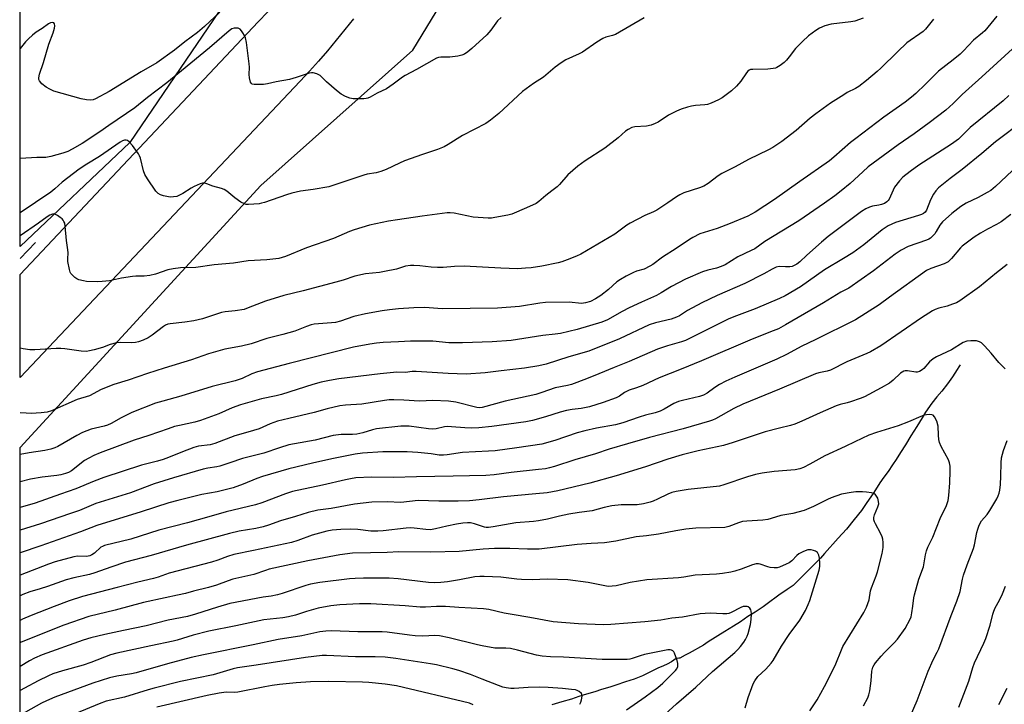
# Model space of a CAD drawing. Units: inches. Extents: x 1231770 to 1237770, y 557454 to 561454.
# Drawn here: x 1231770 to 1232117, y 560392 to 560634 of the extents above; entities that cross this region are included whole.
import ezdxf

# ---------------------------------------------------------------- set-up
doc = ezdxf.new("R2010")
doc.units = ezdxf.units.IN
doc.header["$MEASUREMENT"] = 0
for name, color, linetype in [('HYDRO-Canal', 164, 'Continuous'), ('HYDRO-Single Line Stream', 4, 'Continuous'), ('NTRL-Trees', 3, 'Continuous'), ('TRANS-Road', 130, 'Continuous'), ('Undefined', 1, 'Continuous')]:
    doc.layers.add(name, color=color, linetype=linetype)

msp = doc.modelspace()

# ---------------------------------------------------------------- linework, layer by layer
at = {"layer": 'HYDRO-Canal'}
msp.add_line((1231775.34, 560555.27), (1231769.9, 560549.65), dxfattribs=at)
at = {"layer": 'HYDRO-Single Line Stream'}
msp.add_lwpolyline([(1232101.79, 560512.06), (1232101.33, 560511.44), (1232100.76, 560510.5), (1232099.08, 560507.85), (1232097.38, 560505.44), (1232095.34, 560502.85), (1232093.54, 560500.77), (1232091.74, 560498.59), (1232089.57, 560495.4), (1232088.37, 560493.43), (1232086.45, 560490.37), (1232084.36, 560487.09), (1232082.45, 560483.83), (1232080.77, 560481.18), (1232079.18, 560478.64), (1232077.89, 560476.85), (1232076.42, 560474.42), (1232074.89, 560472.46), (1232073.42, 560470.47), (1232071.33, 560467.09), (1232068.67, 560463.18), (1232066.98, 560460.72), (1232064.32, 560457.49), (1232061.68, 560454.16), (1232058.73, 560450.91), (1232053.93, 560445.54), (1232052.54, 560443.84), (1232050.35, 560441.76), (1232047.56, 560438.9), (1232045.29, 560436.66), (1232042.85, 560434.2), (1232040.69, 560432.78), (1232037.81, 560430.87), (1232033.67, 560427.82), (1232032.21, 560426.77), (1232029.42, 560424.8), (1232026.79, 560423.28), (1232024.19, 560421.43), (1232021.76, 560419.86), (1232018.77, 560418.03), (1232012.88, 560414.38), (1232011.14, 560413.19), (1232006.15, 560410.34), (1232004.66, 560409.68), (1232002.77, 560408.56), (1232002.42, 560408.67), (1232001.56, 560408.44), (1231999.86, 560407.32), (1231998.33, 560406.51), (1231997.02, 560405.95), (1231995.1, 560405.11), (1231992.45, 560403.82), (1231989.61, 560402.41), (1231986.76, 560401.19), (1231983.68, 560400.26), (1231980.23, 560399.12), (1231978.16, 560398.36), (1231975.16, 560397.59), (1231972.81, 560396.71), (1231969.9, 560395.96), (1231967.11, 560395.07), (1231964.52, 560394.2), (1231961.15, 560393.23), (1231957.69, 560392.17)], dxfattribs=at)
at = {"layer": 'NTRL-Trees'}
msp.add_lwpolyline([(1231808.67, 560590.54), (1231769.89, 560553.81), (1231769.95, 561453.98), (1232292.28, 561453.93), (1232232.08, 561361.22), (1232156.22, 561229.55), (1232139.67, 561200.83), (1232116.61, 561160.8), (1232109.54, 561150.03), (1232103.09, 561140.21), (1232073.71, 561095.44), (1232058.43, 561072.17), (1232015.96, 561007.47), (1231963.27, 560921.76), (1231943.33, 560868.25), (1231921.64, 560810.05), (1231916.09, 560795.16), (1231907.58, 560774.08), (1231906.91, 560772.43), (1231869.7, 560680.35)], close=True, dxfattribs=at)
msp.add_polyline3d([(1231769.76, 558241.3, 0), (1231769.89, 560482.88, 0), (1231854.95, 560575.37, 0), (1231908.56, 560623.13, 0), (1231935.31, 560667.04, 0), (1231948.89, 560704.02, 0), (1231956.28, 560764.52, 0), (1231981.38, 560837.87, 0), (1231991.03, 560884.19, 0), (1232033.49, 560951.74, 0), (1232074.02, 561007.71, 0), (1232124.2, 561084.92, 0), (1232172.46, 561162.12, 0), (1232211.06, 561229.68, 0), (1232255.45, 561301.09, 0), (1232294.05, 561382.16, 0), (1232333.62, 561434.27, 0), (1232348.56, 561453.92, 0), (1233232.41, 561453.84, 0), (1233238.03, 561450.43, 0), (1233255.55, 561439.82, 0), (1233320.85, 561431.33, 0), (1233386.76, 561442.22, 0)], dxfattribs=at)
at = {"layer": 'TRANS-Road'}
msp.add_lwpolyline([(1231887.58, 560634.19), (1231884.59, 560630.38), (1231881.54, 560626.62), (1231878.43, 560622.92), (1231875.25, 560619.27), (1231872.02, 560615.67), (1231868.73, 560612.12), (1231769.89, 560507.65), (1231769.89, 560543.94), (1231854, 560633.14), (1231857.32, 560636.67)], dxfattribs=at)
at = {"layer": 'Undefined'}
for points, elevation in [([(1232114.72, 560635.08), (1232110.47, 560629.97), (1232109.69, 560629.24), (1232106.46, 560626.61), (1232103.01, 560622.91), (1232101.77, 560621.73), (1232099.36, 560619.66), (1232094.12, 560615.71), (1232089.56, 560611.05), (1232086.15, 560607.83), (1232084.62, 560606.52), (1232082.38, 560604.79), (1232074.82, 560599.48), (1232064.94, 560591.97), (1232063.1, 560590.48), (1232057.22, 560585.33), (1232055.64, 560584.08), (1232045.18, 560576.8), (1232036.21, 560570.39), (1232029.41, 560565.91), (1232026.8, 560564.58), (1232020.62, 560561.95), (1232016.03, 560560.15), (1232009.91, 560558.25), (1232007.42, 560557.07), (1232006.23, 560556.36), (1232001.56, 560553.18), (1231996.7, 560550.07), (1231993.27, 560547.5), (1231992.29, 560546.87), (1231990.21, 560545.87), (1231987.56, 560545.11), (1231986.49, 560544.72), (1231983.85, 560543.38), (1231981.82, 560542.23), (1231980.58, 560541.34), (1231977.63, 560538.69), (1231974.98, 560536.6), (1231973.05, 560535.33), (1231971.24, 560534.39), (1231969.56, 560533.95), (1231968.13, 560533.78), (1231963.7, 560534.22), (1231955.41, 560534.11), (1231953.41, 560533.87), (1231946.23, 560532.64), (1231938.49, 560532.12), (1231919.12, 560531.85), (1231917.4, 560531.91), (1231912.85, 560532.31), (1231908.92, 560532.21), (1231903.52, 560531.82), (1231900.38, 560531.5), (1231897.76, 560531.14), (1231891.85, 560530.14), (1231887.78, 560529.13), (1231883, 560527.51), (1231881.3, 560527.05), (1231879.87, 560526.85), (1231875.26, 560526.59), (1231873.78, 560526.4), (1231872.65, 560526.16), (1231871.05, 560525.66), (1231866.92, 560523.99), (1231862.72, 560522.79), (1231857, 560521.33), (1231851.46, 560519.47), (1231848.01, 560518.63), (1231842.24, 560517.59), (1231836.4, 560515.97), (1231830.38, 560513.91), (1231820.81, 560510.94), (1231814.92, 560509.01), (1231808.1, 560506.7), (1231802.99, 560505.15), (1231798.54, 560503.38), (1231794.38, 560501.15), (1231790.07, 560499.85), (1231780.97, 560495.9), (1231779.44, 560495.45), (1231777.29, 560495.15), (1231773.81, 560494.98), (1231772.06, 560495.03), (1231769.89, 560495.19)], 516), ([(1231840.4, 560636.47), (1231835.03, 560631.48), (1231832.5, 560629.3), (1231828.02, 560625.99), (1231824.42, 560623.14), (1231818.19, 560618.66), (1231812.63, 560615.48), (1231801.35, 560608.49), (1231796.53, 560605.89), (1231795.73, 560605.59), (1231794.75, 560605.47), (1231793.37, 560605.6), (1231791.44, 560605.96), (1231781.85, 560608.61), (1231780.35, 560609.3), (1231779.16, 560610), (1231777.6, 560611.27), (1231776.71, 560612.29), (1231776.52, 560612.77), (1231776.48, 560613.32), (1231776.7, 560614.66), (1231778.13, 560618.74), (1231780.06, 560625.22), (1231781.57, 560629.19), (1231782.09, 560630.83), (1231782.2, 560631.66), (1231782.1, 560632.37), (1231781.84, 560632.69), (1231781.42, 560632.83), (1231780.69, 560632.75), (1231779.97, 560632.37), (1231777.74, 560630.73), (1231775.6, 560629.43), (1231774.26, 560628.42), (1231772.81, 560627.12), (1231771.78, 560626.08), (1231769.9, 560623.7)], 526), ([(1232067.59, 560634.38), (1232064.59, 560633.37), (1232063.18, 560633.11), (1232056.26, 560632.32), (1232054, 560631.67), (1232052.09, 560630.89), (1232050.87, 560630.08), (1232048.31, 560628.1), (1232046.09, 560626.2), (1232043.65, 560623.7), (1232041.47, 560620.7), (1232040.52, 560619.55), (1232039.67, 560618.76), (1232038.28, 560617.71), (1232037.07, 560616.96), (1232036.56, 560616.77), (1232035.78, 560616.6), (1232033.85, 560616.44), (1232028.61, 560616.33), (1232027.79, 560616.22), (1232027.31, 560616.04), (1232026.88, 560615.71), (1232026.34, 560615.06), (1232024.39, 560612.12), (1232022.78, 560610.42), (1232021.05, 560608.81), (1232018.74, 560606.95), (1232017.78, 560606.27), (1232016.51, 560605.61), (1232013.89, 560604.44), (1232012.55, 560603.97), (1232011.67, 560603.82), (1232008.39, 560603.58), (1232006.91, 560603.37), (1232005.48, 560603.03), (1232003.26, 560602.29), (1232001.67, 560601.59), (1231998.87, 560600.14), (1231995.15, 560597.72), (1231994.08, 560597.2), (1231992.7, 560596.67), (1231991, 560596.33), (1231986.96, 560596.08), (1231985.88, 560595.76), (1231984.61, 560595.13), (1231983.67, 560594.49), (1231981.08, 560592.14), (1231976.4, 560588.52), (1231969.42, 560584.05), (1231966.84, 560582.16), (1231963.23, 560579.11), (1231960.3, 560575.71), (1231959.48, 560574.89), (1231957.68, 560573.42), (1231955.54, 560571.86), (1231953.06, 560569.66), (1231952.1, 560569.06), (1231949.75, 560567.94), (1231945.17, 560565.92), (1231943.52, 560565.28), (1231942.1, 560564.94), (1231937.5, 560564.06), (1231936.35, 560563.89), (1231935.17, 560563.86), (1231929.82, 560564.21), (1231923.1, 560565.56), (1231921.75, 560565.7), (1231920.65, 560565.69), (1231911.81, 560564.57), (1231903.12, 560563.29), (1231899.96, 560562.74), (1231893.31, 560561.37), (1231887.87, 560559.73), (1231886.19, 560559.12), (1231880.57, 560556.71), (1231871.03, 560553.35), (1231863.55, 560550.29), (1231861.27, 560549.63), (1231857, 560549.13), (1231850.42, 560548.74), (1231845.23, 560547.97), (1231838.46, 560547.33), (1231831.9, 560546.41), (1231826.58, 560546.26), (1231824, 560545.99), (1231822.02, 560545.63), (1231817.68, 560544.09), (1231815.7, 560543.63), (1231813.66, 560543.36), (1231810.76, 560543.36), (1231809.61, 560543.28), (1231805.68, 560542.61), (1231801.41, 560541.71), (1231798.89, 560541.47), (1231797.19, 560541.4), (1231793.39, 560541.52), (1231792.28, 560541.7), (1231790.66, 560542.13), (1231789.9, 560542.42), (1231789.2, 560542.87), (1231788.38, 560543.67), (1231787.87, 560544.34), (1231787.61, 560544.84), (1231787.35, 560545.68), (1231786.81, 560548.6), (1231786.75, 560549.45), (1231786.84, 560551.61), (1231786.8, 560552.71), (1231786.34, 560556), (1231785.84, 560560.98), (1231785.64, 560562.03), (1231785.38, 560562.71), (1231785.14, 560563.12), (1231784.76, 560563.55), (1231784.08, 560564.11), (1231783.11, 560564.78), (1231782.36, 560565.17), (1231781.84, 560565.29), (1231781.37, 560565.26), (1231780.42, 560564.91), (1231779.47, 560564.35), (1231776.44, 560562.1), (1231769.89, 560557.55)], 520), ([(1232092.41, 560633.98), (1232089.58, 560630.55), (1232088.78, 560629.7), (1232087.59, 560628.81), (1232084.09, 560626.54), (1232082.94, 560625.66), (1232079.62, 560622.5), (1232073.82, 560616.71), (1232072.52, 560615.53), (1232068.74, 560612.34), (1232066.03, 560610.23), (1232064.83, 560609.54), (1232061.94, 560608.13), (1232060.69, 560607.38), (1232056.03, 560604.38), (1232050.81, 560600.65), (1232048.8, 560599.07), (1232043.89, 560594.81), (1232038.8, 560590.88), (1232035.65, 560588.76), (1232034.18, 560587.88), (1232027.02, 560584.5), (1232022.38, 560582), (1232017.67, 560579.64), (1232016.31, 560578.76), (1232012.8, 560576.05), (1232011.32, 560575.14), (1232009.72, 560574.48), (1232004.27, 560572.74), (1232002.85, 560572.09), (1232001.7, 560571.36), (1231998.6, 560569.19), (1231994.65, 560566.62), (1231993.49, 560566.02), (1231990.43, 560564.75), (1231985.28, 560562.11), (1231984.09, 560561.33), (1231979.92, 560558.2), (1231967.89, 560551.17), (1231966.31, 560550.4), (1231963.02, 560549.08), (1231961.22, 560548.43), (1231959.9, 560548.08), (1231954.08, 560546.95), (1231950.34, 560546.36), (1231948.35, 560546.14), (1231945.55, 560546), (1231939.63, 560546.2), (1231926.64, 560546.92), (1231923.26, 560546.76), (1231919.32, 560546.38), (1231917.31, 560546.38), (1231915, 560546.5), (1231910.99, 560547.02), (1231908.91, 560547.16), (1231907.73, 560547.16), (1231905.97, 560546.85), (1231902.82, 560545.85), (1231898.55, 560544.99), (1231896.83, 560544.72), (1231891.85, 560544.24), (1231888.13, 560543.33), (1231883.93, 560541.92), (1231881.4, 560541.2), (1231869.88, 560538.22), (1231862.98, 560536.56), (1231856.54, 560534.58), (1231850.41, 560532.15), (1231848.99, 560531.67), (1231845.84, 560531.09), (1231842.28, 560530.76), (1231841.05, 560530.56), (1231834.25, 560528.34), (1231831.2, 560527.61), (1231828.12, 560527.14), (1231822.88, 560526.58), (1231822.07, 560526.4), (1231821.29, 560526.07), (1231820.57, 560525.62), (1231816.49, 560522.57), (1231815.11, 560521.63), (1231813.31, 560520.77), (1231811.7, 560520.18), (1231810.64, 560519.98), (1231809.3, 560519.86), (1231805.31, 560519.97), (1231803.91, 560519.84), (1231801.72, 560519.25), (1231798.94, 560518.24), (1231796.05, 560517.39), (1231794.45, 560516.99), (1231793.39, 560516.85), (1231791.48, 560516.97), (1231785.74, 560517.77), (1231784.3, 560517.9), (1231782.58, 560517.86), (1231775.06, 560517.37), (1231773.3, 560517.41), (1231770.95, 560517.77), (1231769.89, 560518.03)], 518), ([(1231939.7, 560634.66), (1231938.47, 560633.5), (1231936.15, 560630.21), (1231934.7, 560628.49), (1231929.41, 560623.7), (1231927.92, 560622.46), (1231926.82, 560621.7), (1231925.9, 560621.28), (1231924.48, 560620.99), (1231921.57, 560620.68), (1231918.44, 560620.68), (1231917.59, 560620.52), (1231916.89, 560620.24), (1231909.9, 560616.3), (1231905.86, 560614.17), (1231904.9, 560613.53), (1231901.64, 560611.05), (1231899.21, 560609.46), (1231895.94, 560607.97), (1231893.44, 560606.54), (1231892.67, 560606.18), (1231892.13, 560606.02), (1231891.29, 560605.93), (1231887.5, 560605.96), (1231886.37, 560606.14), (1231884.74, 560606.78), (1231883.21, 560607.62), (1231881.62, 560608.87), (1231878.09, 560611.87), (1231875.89, 560614.15), (1231874.68, 560614.78), (1231873.36, 560615.12), (1231872.81, 560615.12), (1231871.99, 560614.96), (1231867.33, 560613.43), (1231864.96, 560612.78), (1231860.3, 560611.92), (1231857.24, 560611.18), (1231855.79, 560611.02), (1231853.42, 560610.95), (1231852.56, 560610.98), (1231851.81, 560611.14), (1231851.46, 560611.41), (1231851.23, 560611.82), (1231850.85, 560613.37), (1231850.78, 560614.5), (1231850.85, 560617.11), (1231850.77, 560618.27), (1231849.85, 560625.77), (1231849.5, 560627.47), (1231849.16, 560628.25), (1231848.59, 560629.25), (1231848.12, 560629.96), (1231847.58, 560630.54), (1231846.88, 560630.84), (1231846.32, 560630.89), (1231845.47, 560630.82), (1231844.7, 560630.59), (1231843.73, 560629.95), (1231836.75, 560623.89), (1231826.86, 560615.79), (1231821.68, 560611.61), (1231814.88, 560606.38), (1231810.37, 560602.74), (1231801.25, 560596.55), (1231798.07, 560594.3), (1231791.83, 560590.22), (1231788.27, 560588.15), (1231786.7, 560587.35), (1231785.03, 560586.78), (1231780.76, 560585.55), (1231779.02, 560585.29), (1231775.78, 560585.21), (1231770.08, 560584.89), (1231769.9, 560584.9)], 524), ([(1231990.25, 560634.52), (1231980.09, 560628.64), (1231979.07, 560628.25), (1231976.7, 560627.67), (1231975.68, 560627.25), (1231973.51, 560625.88), (1231968.45, 560622.44), (1231967.25, 560621.82), (1231962.59, 560619.71), (1231960.88, 560618.67), (1231958.85, 560617.12), (1231954.75, 560613.57), (1231951.14, 560611.3), (1231947.3, 560608.5), (1231938.91, 560600.73), (1231936.01, 560598.42), (1231934.34, 560597.26), (1231926.09, 560592.96), (1231921.07, 560589.79), (1231919.57, 560588.98), (1231917.29, 560588.04), (1231911.92, 560586.25), (1231905.66, 560584.02), (1231903.91, 560583.28), (1231899.17, 560581.04), (1231897.32, 560580.29), (1231895.62, 560579.87), (1231892.38, 560579.33), (1231891.22, 560579.05), (1231878.85, 560574.92), (1231873.41, 560573.96), (1231868.85, 560573.34), (1231865.86, 560572.67), (1231863.92, 560572.07), (1231856.21, 560569.37), (1231855.16, 560569.08), (1231854.3, 560568.94), (1231850.52, 560568.66), (1231849.68, 560568.7), (1231849.14, 560568.84), (1231847.89, 560569.5), (1231845.71, 560570.96), (1231842.9, 560573.32), (1231842, 560573.94), (1231840.95, 560574.34), (1231837.89, 560575.15), (1231835.78, 560575.97), (1231834.9, 560576.17), (1231834.35, 560576.13), (1231833.52, 560575.91), (1231831.32, 560575.03), (1231830.31, 560574.46), (1231827.4, 560572.53), (1231826, 560571.78), (1231825.19, 560571.53), (1231824.01, 560571.34), (1231823.12, 560571.28), (1231822.24, 560571.33), (1231820.52, 560571.66), (1231819.46, 560572.04), (1231818.61, 560572.59), (1231817.85, 560573.39), (1231814.83, 560577.69), (1231813.94, 560579.18), (1231813.47, 560580.58), (1231812.36, 560585.03), (1231812.09, 560585.81), (1231811.69, 560586.57), (1231809.56, 560589.44), (1231808.43, 560590.79), (1231807.79, 560591.27), (1231807.3, 560591.39), (1231806.79, 560591.37), (1231806.01, 560591.07), (1231805.25, 560590.62), (1231797.88, 560585.53), (1231793.44, 560582.86), (1231790.76, 560581.14), (1231784.8, 560576.48), (1231782.16, 560574.16), (1231780.71, 560573.02), (1231769.9, 560565.66)], 522), ([(1232120.23, 560623.54), (1232109.5, 560613.67), (1232104.83, 560609.59), (1232102.51, 560607.43), (1232099.37, 560604.34), (1232096.69, 560601.96), (1232090.9, 560597.46), (1232085.6, 560593.61), (1232079.91, 560589.66), (1232069.36, 560581.89), (1232067.38, 560580.22), (1232062.92, 560576.1), (1232059.8, 560573.45), (1232057.5, 560571.66), (1232053.95, 560569.08), (1232044.79, 560562.95), (1232032.86, 560555.65), (1232029.25, 560553.05), (1232028.02, 560552.38), (1232023.33, 560550.14), (1232018.79, 560547.41), (1232017.44, 560546.8), (1232015.75, 560546.2), (1232012.72, 560545.51), (1232010.87, 560544.92), (1232004.88, 560542.3), (1231999.91, 560539.75), (1231996.24, 560537.45), (1231994.58, 560536.5), (1231989.35, 560534.25), (1231984.92, 560532.24), (1231982.47, 560530.95), (1231977.29, 560527.98), (1231975.28, 560527.13), (1231966.63, 560524.53), (1231960.74, 560523.19), (1231958.79, 560522.89), (1231954.43, 560522.42), (1231943.29, 560520.69), (1231936.53, 560520.19), (1231926.04, 560519.85), (1231921.25, 560519.91), (1231915.63, 560520.47), (1231907.71, 560520.47), (1231903.52, 560520.16), (1231898.03, 560519.93), (1231895.7, 560519.72), (1231893.39, 560519.4), (1231887.66, 560518.34), (1231864.87, 560512.6), (1231853.77, 560509.6), (1231851.66, 560508.9), (1231848.33, 560507.29), (1231845.86, 560506.43), (1231837.69, 560504.49), (1231826.6, 560501.04), (1231820.28, 560499.32), (1231817.7, 560498.53), (1231809.3, 560495.26), (1231805.64, 560493.44), (1231802.05, 560491.42), (1231800.74, 560490.8), (1231799.64, 560490.47), (1231795.01, 560489.4), (1231791.93, 560488.21), (1231789.89, 560487.2), (1231783.2, 560483.33), (1231782.18, 560482.86), (1231780.81, 560482.4), (1231778.59, 560481.93), (1231773.15, 560481.07), (1231769.89, 560480.48)], 514), ([(1232119.04, 560607.1), (1232116.94, 560605.17), (1232105.28, 560595.8), (1232101.22, 560591.75), (1232098.79, 560589.93), (1232087.21, 560582.56), (1232084.14, 560580.34), (1232081.55, 560578.24), (1232080.36, 560576.99), (1232078.65, 560574.71), (1232078.09, 560573.72), (1232076.72, 560570.57), (1232076.43, 560570.1), (1232075.93, 560569.57), (1232075.05, 560569.04), (1232073.98, 560568.64), (1232073.13, 560568.42), (1232070.81, 560568.03), (1232069.74, 560567.73), (1232068.47, 560567.1), (1232067.02, 560566.18), (1232055.2, 560557.35), (1232052.82, 560555.37), (1232047.61, 560550.73), (1232045.19, 560548.47), (1232044.14, 560547.64), (1232043.24, 560547.09), (1232042.53, 560546.83), (1232041.67, 560546.7), (1232040.19, 560546.68), (1232037.88, 560546.83), (1232036.79, 560546.54), (1232035.48, 560545.87), (1232032.47, 560544.14), (1232025.76, 560540.81), (1232015.96, 560536.5), (1232010.64, 560533.92), (1232005.57, 560531.21), (1232002.65, 560529.43), (1232001.65, 560528.91), (1231999.75, 560528.22), (1231994.2, 560526.95), (1231991.96, 560526.23), (1231981.58, 560521.23), (1231970.75, 560516.96), (1231963.67, 560514.96), (1231955.63, 560512.35), (1231953.09, 560511.71), (1231947.98, 560510.86), (1231939.7, 560510.03), (1231934.1, 560509.23), (1231927.4, 560508.82), (1231921.06, 560509.06), (1231909.75, 560509.71), (1231908.32, 560509.71), (1231906, 560509.44), (1231902.88, 560509.51), (1231897.05, 560508.94), (1231882.48, 560507.17), (1231879.17, 560506.62), (1231876.14, 560505.96), (1231873.26, 560505.16), (1231862.24, 560501.65), (1231860.35, 560501.19), (1231855.08, 560500.14), (1231847.72, 560497.96), (1231844.76, 560496.88), (1231840.04, 560494.83), (1231833.63, 560492.42), (1231831.57, 560491.85), (1231826.13, 560490.73), (1231824.41, 560490.28), (1231822.15, 560489.55), (1231815.37, 560487.13), (1231810.21, 560485.47), (1231798.2, 560481.05), (1231795.95, 560480.13), (1231794.17, 560479.18), (1231792.69, 560478.29), (1231788.08, 560474.72), (1231787.03, 560474.16), (1231785.96, 560473.78), (1231784.31, 560473.31), (1231782.87, 560473.03), (1231777.64, 560472.43), (1231773.57, 560471.73), (1231769.89, 560470.85)], 512), ([(1232124.29, 560598.27), (1232114.32, 560590.75), (1232109.42, 560586.61), (1232102.48, 560580.96), (1232098.23, 560577.8), (1232094.17, 560574.54), (1232093.17, 560573.53), (1232092.38, 560572.35), (1232091.37, 560570.35), (1232089.86, 560566.69), (1232089.4, 560566), (1232088.86, 560565.5), (1232088.16, 560565.11), (1232087.1, 560564.72), (1232081.63, 560563.15), (1232078.95, 560562.27), (1232077.64, 560561.75), (1232076.42, 560561.09), (1232074.29, 560559.68), (1232067.78, 560554.45), (1232063.89, 560551.61), (1232060.63, 560549.58), (1232053.95, 560545.58), (1232045.46, 560539.62), (1232040.03, 560536.48), (1232038.01, 560535.52), (1232029.4, 560531.85), (1232021.89, 560529.06), (1232019.87, 560528.23), (1232004.82, 560520.68), (1232003.47, 560520.22), (1231998.43, 560518.84), (1231994.9, 560517.66), (1231984.91, 560513.27), (1231979.61, 560511.21), (1231974.26, 560508.87), (1231969.93, 560507.12), (1231964.56, 560505.11), (1231963.22, 560504.75), (1231958.79, 560503.97), (1231954.15, 560502.33), (1231952.01, 560501.68), (1231941.18, 560499.29), (1231933.06, 560497.03), (1231931.95, 560496.94), (1231931.11, 560497.03), (1231923.71, 560498.88), (1231921.14, 560499.28), (1231915.63, 560499.46), (1231910.89, 560499.33), (1231905.44, 560499.65), (1231901.88, 560499.76), (1231900.21, 560499.73), (1231898.55, 560499.53), (1231890.55, 560498.19), (1231884.8, 560497.9), (1231882.77, 560497.64), (1231878.37, 560496.61), (1231873.67, 560495.3), (1231864.76, 560493.21), (1231860.83, 560492.18), (1231858.2, 560491.27), (1231854.32, 560489.49), (1231850.31, 560488.29), (1231845.69, 560487.07), (1231838.61, 560484.35), (1231837.02, 560483.92), (1231832.88, 560483.39), (1231831.22, 560482.96), (1231827.24, 560481.45), (1231822.35, 560479.41), (1231820.41, 560478.69), (1231818.44, 560478.08), (1231812.74, 560476.67), (1231799.49, 560472.32), (1231796.03, 560471.05), (1231789.59, 560468.38), (1231784.15, 560466.42), (1231775.26, 560463.35), (1231769.89, 560461.72)], 510), ([(1232120.13, 560580.5), (1232114.24, 560574.98), (1232112.59, 560573.64), (1232111.37, 560572.89), (1232108.2, 560571.18), (1232103.92, 560569.13), (1232102.01, 560567.94), (1232098.87, 560565.48), (1232095.51, 560562.51), (1232094.6, 560561.35), (1232093.35, 560559.07), (1232092.88, 560558.36), (1232092.17, 560557.55), (1232091.37, 560556.83), (1232090.68, 560556.42), (1232089.92, 560556.1), (1232083.41, 560553.81), (1232080.98, 560552.54), (1232078.9, 560551.08), (1232071.26, 560545.25), (1232062.55, 560539.17), (1232059.64, 560537.72), (1232053.5, 560533.93), (1232040.16, 560526.19), (1232037.61, 560524.85), (1232035.78, 560524.06), (1232028.38, 560521.19), (1232010.44, 560513.53), (1232003.29, 560510.58), (1231995.5, 560507.48), (1231989.75, 560504.85), (1231987.54, 560504.02), (1231984.92, 560503.21), (1231983.24, 560502.29), (1231981.55, 560501.02), (1231980.32, 560500.42), (1231975.73, 560498.81), (1231970.89, 560497.28), (1231967.98, 560496.66), (1231964.85, 560496.35), (1231962.87, 560495.94), (1231960.63, 560495.36), (1231955.45, 560493.73), (1231950.79, 560492.42), (1231948.41, 560491.98), (1231936.5, 560490.33), (1231931.85, 560489.86), (1231929.21, 560489.78), (1231926.86, 560489.82), (1231922.25, 560490.26), (1231920.84, 560490.28), (1231919.72, 560490.17), (1231916.8, 560489.56), (1231915.52, 560489.42), (1231914.04, 560489.53), (1231907.22, 560490.45), (1231904.31, 560490.5), (1231895.72, 560489.56), (1231894.31, 560489.21), (1231890.93, 560488.16), (1231888.8, 560487.68), (1231887.28, 560487.55), (1231883.27, 560487.48), (1231880.38, 560487.22), (1231874.06, 560485.48), (1231866.79, 560484.24), (1231864.83, 560483.83), (1231861.52, 560482.84), (1231855.96, 560480.94), (1231848.41, 560479.09), (1231844, 560477.54), (1231840.46, 560476.4), (1231839.35, 560476.13), (1231836.2, 560475.66), (1231834.49, 560475.23), (1231824.03, 560472.17), (1231817.25, 560470.07), (1231808.91, 560466.96), (1231796.62, 560463.18), (1231790.9, 560460.75), (1231787.74, 560459.59), (1231777.07, 560456.02), (1231769.89, 560453.82)], 508), ([(1232119.74, 560565.09), (1232116.23, 560562.49), (1232114.67, 560561.62), (1232111.46, 560560), (1232108.99, 560558.55), (1232106.8, 560557.16), (1232103.91, 560555.03), (1232102.5, 560553.92), (1232101.86, 560553.32), (1232098.77, 560549.56), (1232097.6, 560548.41), (1232096.13, 560547.69), (1232091.43, 560546.1), (1232089.89, 560545.32), (1232076.82, 560535.98), (1232073.16, 560533.22), (1232064.87, 560528), (1232050.6, 560520.91), (1232045.89, 560518.69), (1232040.47, 560515.77), (1232037.04, 560514.09), (1232022.24, 560507.75), (1232019.02, 560506.3), (1232016.79, 560505.1), (1232015.21, 560504.05), (1232012.48, 560502.06), (1232011.13, 560501.38), (1232009.73, 560500.97), (1232003.73, 560499.55), (1232002.32, 560499.13), (1232000.71, 560498.44), (1231997.31, 560496.44), (1231995.89, 560495.76), (1231994.07, 560495.16), (1231990.72, 560494.33), (1231988.51, 560493.67), (1231982.73, 560491.58), (1231980.08, 560490.93), (1231973.37, 560489.73), (1231969.23, 560488.83), (1231966.58, 560488.05), (1231958.75, 560485.35), (1231954.12, 560484.13), (1231945.31, 560482.78), (1231937.58, 560481.8), (1231935.26, 560481.61), (1231926.06, 560481.13), (1231920.68, 560480.31), (1231919.4, 560480.18), (1231917.81, 560480.22), (1231915.08, 560480.67), (1231910.37, 560481.19), (1231906.58, 560481.41), (1231897.98, 560481.38), (1231890.75, 560480.89), (1231888.22, 560480.63), (1231879.96, 560478.98), (1231873.09, 560477.44), (1231864.81, 560475.45), (1231855.51, 560472.72), (1231853.46, 560471.95), (1231848.7, 560469.97), (1231845.16, 560468.68), (1231839.44, 560467.32), (1231834.02, 560466.34), (1231825.64, 560464.28), (1231822.41, 560463.39), (1231812.64, 560460.24), (1231797.02, 560455.43), (1231791.25, 560453.23), (1231777.18, 560448.23), (1231769.89, 560445.73)], 506), ([(1232118.4, 560547.48), (1232114.64, 560544.56), (1232108.65, 560539.63), (1232101.63, 560534.64), (1232100.46, 560533.98), (1232099.14, 560533.44), (1232097.21, 560532.82), (1232094.28, 560532.13), (1232093.03, 560531.65), (1232092.05, 560531.16), (1232088.19, 560528.63), (1232073.75, 560518.78), (1232070.18, 560516.68), (1232068.86, 560516.06), (1232061.77, 560513.14), (1232056.02, 560510.25), (1232054.79, 560509.86), (1232051.95, 560509.29), (1232050.71, 560508.87), (1232038.02, 560503.47), (1232025.08, 560498.18), (1232021.93, 560496.71), (1232015.46, 560493.09), (1232014.38, 560492.6), (1232013.32, 560492.23), (1232003.96, 560489.47), (1231992.06, 560486.43), (1231984.33, 560484.23), (1231977.92, 560482.3), (1231973.07, 560480.73), (1231965.73, 560478.63), (1231958.54, 560476.21), (1231956.81, 560475.73), (1231955.34, 560475.45), (1231952.97, 560475.12), (1231943.23, 560474.1), (1231937.33, 560473.31), (1231934.36, 560473.02), (1231922.77, 560472.76), (1231909.85, 560472.6), (1231901.74, 560472.36), (1231893.97, 560472.5), (1231888.44, 560472.17), (1231886.53, 560471.91), (1231884.84, 560471.57), (1231876.65, 560469.63), (1231866.11, 560467.39), (1231863.6, 560466.58), (1231855.25, 560463.37), (1231853.05, 560462.65), (1231842.63, 560460.19), (1231836.48, 560458.51), (1231828.97, 560456.33), (1231818.9, 560453.77), (1231808.98, 560450.65), (1231799.75, 560448.36), (1231798.94, 560448.05), (1231798.45, 560447.74), (1231796.22, 560445.62), (1231795.26, 560445.01), (1231794.49, 560444.68), (1231793.38, 560444.52), (1231790.17, 560444.55), (1231788.82, 560444.36), (1231782.32, 560442.57), (1231779.89, 560441.77), (1231769.89, 560437.86)], 504), ([(1232117.64, 560510.7), (1232115.4, 560512.88), (1232112.76, 560516.25), (1232110.34, 560518.81), (1232109.29, 560519.8), (1232108.6, 560520.25), (1232107.55, 560520.5), (1232105.57, 560520.59), (1232104.17, 560520.47), (1232102.82, 560519.93), (1232098.69, 560517.44), (1232093.5, 560514.86), (1232092.25, 560514.16), (1232090.99, 560513.13), (1232089.01, 560510.83), (1232088.35, 560510.31), (1232087.4, 560509.74), (1232086.65, 560509.49), (1232086.14, 560509.47), (1232083.19, 560510.01), (1232082.39, 560509.99), (1232081.91, 560509.84), (1232080.79, 560509.14), (1232078.2, 560506.7), (1232076.83, 560505.67), (1232073.9, 560503.93), (1232068.05, 560500.84), (1232066.44, 560500.16), (1232063.05, 560498.99), (1232061.9, 560498.65), (1232059.42, 560498.08), (1232058.04, 560497.59), (1232052.33, 560495.21), (1232045.85, 560492.19), (1232043.46, 560491.16), (1232041.95, 560490.7), (1232038.03, 560489.8), (1232032.97, 560488.5), (1232021.67, 560484.72), (1232018.29, 560483.67), (1232016.05, 560483.14), (1232009.34, 560481.76), (1232003.69, 560480.3), (1231998.61, 560478.8), (1231990.72, 560476.14), (1231980.4, 560472.91), (1231971, 560470.37), (1231959.72, 560467.65), (1231956, 560466.98), (1231951.96, 560466.54), (1231940.6, 560465.58), (1231932.01, 560464.41), (1231928.53, 560464.12), (1231924.53, 560463.99), (1231917.77, 560464), (1231910.5, 560464.19), (1231904.38, 560463.55), (1231899.47, 560463.72), (1231894.13, 560463.64), (1231887.97, 560462.9), (1231879.71, 560461.46), (1231875.04, 560460.78), (1231871.58, 560459.96), (1231867.14, 560458.54), (1231861.88, 560457.09), (1231857.64, 560455.55), (1231855.68, 560454.97), (1231853.12, 560454.31), (1231847.22, 560453.37), (1231843.89, 560452.61), (1231828.65, 560448.46), (1231816.2, 560444.81), (1231807.11, 560442.42), (1231801.89, 560440.75), (1231796.29, 560438.75), (1231794.35, 560438.13), (1231788.87, 560437), (1231786.17, 560436.3), (1231779.58, 560433.88), (1231776.93, 560433.04), (1231773.28, 560432.02), (1231770.87, 560431.1), (1231769.89, 560430.57)], 502), ([(1232067.66, 560391.81), (1232069.15, 560394.61), (1232069.57, 560395.68), (1232069.88, 560397.1), (1232070.43, 560400.58), (1232070.65, 560404.05), (1232071.02, 560405.43), (1232071.38, 560406.21), (1232071.85, 560406.91), (1232073.88, 560409.34), (1232075.08, 560410.63), (1232078.49, 560414), (1232079.63, 560415.34), (1232082.39, 560419.1), (1232084.14, 560422.36), (1232084.47, 560423.22), (1232084.79, 560424.63), (1232085.13, 560426.93), (1232085.45, 560429.85), (1232085.66, 560430.98), (1232087.24, 560436.46), (1232088.8, 560440.78), (1232089.57, 560445.06), (1232089.89, 560446.42), (1232090.42, 560447.76), (1232092.17, 560451.34), (1232094.69, 560457.91), (1232096.92, 560462.41), (1232097.56, 560464.26), (1232097.85, 560465.98), (1232098.21, 560470.44), (1232098.31, 560474.63), (1232098.24, 560476.39), (1232098.02, 560477.5), (1232097.64, 560478.56), (1232095.14, 560483.3), (1232094.56, 560484.66), (1232094.32, 560485.79), (1232094.16, 560487.23), (1232094.08, 560490.5), (1232093.53, 560492.19), (1232092.76, 560493.77), (1232092.23, 560494.33), (1232091.78, 560494.5), (1232091, 560494.56), (1232089.89, 560494.47), (1232089.06, 560494.32), (1232087.91, 560493.9), (1232083.61, 560492.04), (1232079.9, 560490.6), (1232072.29, 560488.27), (1232069.56, 560487.26), (1232064.61, 560484.95), (1232061.23, 560483.25), (1232053.97, 560479.94), (1232048.76, 560477.04), (1232046.45, 560475.88), (1232045.15, 560475.35), (1232043.6, 560475.01), (1232036.14, 560474.49), (1232031.89, 560473.88), (1232029.58, 560473.37), (1232026.69, 560472.61), (1232018.41, 560469.77), (1232016.79, 560469.32), (1232005.79, 560468.1), (1232001.48, 560467.42), (1232000.04, 560467.02), (1231998.64, 560466.51), (1231994.96, 560464.65), (1231993.43, 560463.98), (1231992.34, 560463.63), (1231990.04, 560463.11), (1231987.75, 560462.75), (1231982.17, 560462.68), (1231978.83, 560462.37), (1231976.13, 560461.82), (1231971.93, 560460.55), (1231967.26, 560459.95), (1231963.61, 560459.36), (1231960.32, 560458.7), (1231956.06, 560457.69), (1231952.88, 560457.05), (1231951.15, 560456.82), (1231944.89, 560456.34), (1231936.87, 560454.95), (1231935.23, 560454.73), (1231934.42, 560454.71), (1231933.84, 560454.78), (1231930.35, 560456.05), (1231928.97, 560456.33), (1231927.86, 560456.39), (1231926.21, 560456.24), (1231924.01, 560455.86), (1231920.6, 560455.16), (1231916.57, 560454.18), (1231914.85, 560453.94), (1231913.18, 560453.98), (1231908.99, 560454.49), (1231907.58, 560454.58), (1231906.16, 560454.5), (1231898.04, 560453.53), (1231896.2, 560453.39), (1231893.73, 560453.47), (1231889.1, 560454), (1231886.51, 560454.14), (1231883.1, 560454.06), (1231880.08, 560453.79), (1231878.14, 560453.36), (1231873.05, 560452), (1231867.98, 560450.07), (1231865.77, 560449.38), (1231852.28, 560446.64), (1231845.41, 560445.14), (1231843.12, 560444.43), (1231839.7, 560443.16), (1231837.42, 560442.44), (1231822.55, 560438.59), (1231818.59, 560437.17), (1231816.95, 560436.67), (1231811.41, 560435.45), (1231804.16, 560433.59), (1231791.97, 560430.31), (1231787.27, 560428.83), (1231781.95, 560426.89), (1231773.78, 560423.65), (1231770.78, 560422.38), (1231769.89, 560421.95)], 500), ([(1232084.31, 560388.27), (1232086.56, 560393.69), (1232090.45, 560404.05), (1232092.25, 560407.97), (1232093.68, 560410.71), (1232094.22, 560411.93), (1232098.67, 560423.7), (1232100.67, 560428.69), (1232101.78, 560432.09), (1232102.65, 560436.53), (1232103.02, 560437.93), (1232104.33, 560441.59), (1232106.53, 560447.25), (1232106.87, 560448.64), (1232107.73, 560453), (1232108.05, 560454.12), (1232108.55, 560455.48), (1232109.34, 560457.01), (1232111.32, 560459.28), (1232112.31, 560460.74), (1232114.72, 560464.81), (1232115.2, 560465.83), (1232115.56, 560466.83), (1232115.81, 560467.88), (1232116.01, 560469.88), (1232116.18, 560472.77), (1232116.25, 560477.47), (1232116.44, 560479.34), (1232117.12, 560481.84), (1232118.43, 560485.4)], 502), ([(1232048.71, 560390.07), (1232051.32, 560393.96), (1232053.91, 560398.62), (1232055.85, 560402.45), (1232057.86, 560406.66), (1232059.87, 560411.52), (1232060.42, 560412.67), (1232067.81, 560424.76), (1232068.75, 560426.55), (1232069.64, 560429.19), (1232070.17, 560432.38), (1232070.44, 560433.45), (1232072.15, 560437.69), (1232072.6, 560439.08), (1232074.24, 560445.58), (1232074.66, 560447.63), (1232074.66, 560449.4), (1232074.52, 560450.58), (1232074.32, 560451.43), (1232073.72, 560452.72), (1232071.85, 560455.95), (1232071.52, 560456.73), (1232071.36, 560457.45), (1232071.36, 560458.2), (1232071.6, 560459.22), (1232072.72, 560461.97), (1232073.05, 560463.07), (1232073.02, 560463.9), (1232072.68, 560465.01), (1232072.31, 560465.78), (1232071.81, 560466.41), (1232071.34, 560466.67), (1232070.52, 560466.9), (1232068.75, 560467.18), (1232067.26, 560467.3), (1232064.92, 560467.28), (1232063.34, 560467.11), (1232059.94, 560466.43), (1232056.3, 560465.23), (1232054.96, 560464.64), (1232049.98, 560462.13), (1232046.73, 560460.72), (1232042.68, 560459.63), (1232038.52, 560458.92), (1232035.05, 560457.84), (1232033.91, 560457.56), (1232032.14, 560457.29), (1232026.47, 560456.95), (1232025, 560456.77), (1232023.59, 560456.4), (1232020.15, 560455.05), (1232018.74, 560454.75), (1232008.43, 560454.45), (1232004.96, 560454.12), (1232001.37, 560453.53), (1231995.28, 560452.4), (1231991.01, 560451.79), (1231987.42, 560451.37), (1231980.24, 560449.83), (1231976.23, 560449.34), (1231971.52, 560449.1), (1231966.61, 560448.67), (1231953.11, 560447.12), (1231949.09, 560447.09), (1231942.8, 560447.34), (1231937.44, 560447.29), (1231933.37, 560447.05), (1231924.89, 560446.25), (1231914.94, 560445.98), (1231903.59, 560446.12), (1231899.54, 560445.86), (1231893.62, 560445.79), (1231887.24, 560445.6), (1231882.84, 560445.08), (1231871.52, 560442.96), (1231857.89, 560439.97), (1231856.51, 560439.59), (1231852.46, 560438.17), (1231844.99, 560436.5), (1231843.31, 560435.94), (1231839.23, 560434.34), (1231836.44, 560433.51), (1231831.12, 560432.19), (1231828.24, 560431.38), (1231825.42, 560430.84), (1231821.17, 560429.85), (1231813.5, 560428.21), (1231803.42, 560425.58), (1231794.13, 560423.27), (1231785.37, 560420.21), (1231770.31, 560414.28), (1231769.89, 560414.06)], 498), ([(1232025.89, 560391.12), (1232026.95, 560394.72), (1232028.21, 560398.26), (1232028.74, 560399.6), (1232029.25, 560400.58), (1232030.42, 560402.09), (1232033.19, 560404.7), (1232035.08, 560406.79), (1232035.72, 560407.77), (1232038.67, 560412.88), (1232041.44, 560416.95), (1232045.2, 560422), (1232047.17, 560425.41), (1232048.18, 560427.56), (1232048.72, 560428.95), (1232051.96, 560439.67), (1232052.23, 560441), (1232052.29, 560442.15), (1232052.19, 560443.91), (1232051.93, 560445), (1232051.39, 560445.86), (1232050.75, 560446.32), (1232049.97, 560446.62), (1232049.15, 560446.82), (1232048.06, 560446.83), (1232046.5, 560446.29), (1232044.79, 560445.36), (1232044.16, 560444.81), (1232042.35, 560442.97), (1232041.45, 560442.24), (1232040.39, 560441.74), (1232037.99, 560440.77), (1232037.2, 560440.53), (1232036.09, 560440.47), (1232034.68, 560440.61), (1232033.85, 560440.81), (1232031.14, 560441.8), (1232030.6, 560441.89), (1232029.8, 560441.88), (1232028.45, 560441.57), (1232024.46, 560440.01), (1232022.24, 560439.31), (1232020.81, 560438.97), (1232017.86, 560438.46), (1232015.8, 560438.24), (1232008.25, 560437.85), (1232004.29, 560437.15), (1232002.3, 560436.93), (1231991.19, 560436.21), (1231985.29, 560435.3), (1231980.37, 560434.14), (1231978.93, 560433.96), (1231977.78, 560433.95), (1231976.93, 560434.04), (1231970.42, 560435.31), (1231963.25, 560436.2), (1231956.1, 560436.51), (1231950.69, 560436.25), (1231946.93, 560436.33), (1231945.22, 560436.47), (1231939.66, 560437.2), (1231933.7, 560437.48), (1231932.21, 560437.46), (1231930.42, 560437.28), (1231925.04, 560436.27), (1231920.83, 560435.58), (1231918.5, 560435.29), (1231916.31, 560435.14), (1231914.06, 560435.28), (1231903.43, 560436.56), (1231900.21, 560436.83), (1231891.12, 560436.87), (1231888.17, 560436.75), (1231886.25, 560436.57), (1231875.75, 560435.3), (1231872.42, 560434.68), (1231870.73, 560434.21), (1231862.38, 560431.45), (1231860.75, 560430.99), (1231858.52, 560430.5), (1231855.77, 560430.09), (1231844, 560427.9), (1231839.62, 560426.64), (1231831.87, 560424.12), (1231828.98, 560423.29), (1231822.15, 560421.98), (1231814.45, 560419.99), (1231806.42, 560418.4), (1231799.79, 560416.93), (1231794.88, 560415.75), (1231792.12, 560414.91), (1231777.66, 560409.77), (1231775, 560408.67), (1231773.19, 560407.69), (1231769.89, 560405.63)], 496), ([(1232101.38, 560391.3), (1232104.87, 560400.46), (1232106.26, 560405.32), (1232106.82, 560406.96), (1232110.17, 560413.92), (1232110.87, 560415.53), (1232112.39, 560420.2), (1232113.36, 560424.12), (1232113.69, 560425.18), (1232114.2, 560426.33), (1232115.74, 560429.09), (1232116.72, 560431.28), (1232117.86, 560434.05)], 504), ([(1231997.64, 560388.83), (1232001.61, 560392.52), (1232008.49, 560398.41), (1232014.37, 560403.95), (1232022.27, 560410.64), (1232023.35, 560411.68), (1232024.25, 560412.69), (1232025.44, 560414.24), (1232026.05, 560415.16), (1232026.63, 560416.33), (1232027, 560417.37), (1232027.73, 560420.49), (1232028.05, 560422.21), (1232028.12, 560424.3), (1232028.06, 560425.16), (1232027.94, 560425.7), (1232027.56, 560426.3), (1232026.99, 560426.71), (1232026.54, 560426.87), (1232025.76, 560426.88), (1232025.22, 560426.78), (1232024.42, 560426.49), (1232020.91, 560424.68), (1232020.16, 560424.42), (1232019.46, 560424.29), (1232017.98, 560424.26), (1232013.48, 560424.48), (1232011.76, 560424.42), (1232010.06, 560424.2), (1232003.76, 560423.13), (1232000.05, 560422.68), (1231996.15, 560422.06), (1231990.5, 560421.38), (1231978.42, 560420.45), (1231975.88, 560420.37), (1231967.07, 560420.72), (1231958.11, 560421.46), (1231949.83, 560422.97), (1231943.63, 560423.97), (1231940.79, 560424.53), (1231935.4, 560425.75), (1231933.55, 560426.01), (1231924.77, 560426.47), (1231920.07, 560426.85), (1231916.92, 560426.85), (1231913.01, 560426.65), (1231911.19, 560426.66), (1231905.82, 560427.09), (1231893.74, 560427.8), (1231889.7, 560427.82), (1231882.73, 560427.44), (1231879.59, 560427.09), (1231875.11, 560426.26), (1231871.01, 560425.05), (1231867.17, 560423.78), (1231864.68, 560423.16), (1231862.65, 560422.88), (1231855.9, 560422.19), (1231846.12, 560420.04), (1231836.56, 560418.17), (1231830.97, 560416.78), (1231825.34, 560414.97), (1231823.94, 560414.59), (1231816.01, 560413.01), (1231804.11, 560410.4), (1231801.84, 560409.75), (1231794.87, 560407.1), (1231792.17, 560406.17), (1231784.82, 560404.14), (1231781.41, 560403.06), (1231779.89, 560402.39), (1231776.26, 560400.59), (1231771.44, 560397.98), (1231769.89, 560397.18)], 494), ([(1232115.42, 560392.27), (1232118.44, 560398.04)], 506)]:
    msp.add_lwpolyline(points, dxfattribs=dict(at, elevation=elevation))
for points in [[(1231984.04, 560390.41, 492), (1231990.61, 560394.92, 492), (1231995.1, 560398.28, 492), (1231996.83, 560399.74, 492), (1232001.24, 560404.25, 492), (1232001.74, 560404.89, 492), (1232002.07, 560405.62, 492), (1232002.16, 560406.71, 492), (1232001.89, 560407.84, 492), (1232000.93, 560410.35, 492), (1232000.66, 560410.83, 492), (1232000.32, 560411.23, 492), (1231999.93, 560411.45, 492), (1231999.45, 560411.56, 492), (1231998.62, 560411.52, 492), (1231997.47, 560411.32, 492), (1231990.39, 560409.93, 492), (1231988.82, 560409.48, 492), (1231986.02, 560408.45, 492), (1231985.13, 560408.25, 492), (1231984.27, 560408.17, 492), (1231978.48, 560408.11, 492), (1231975.4, 560408.18, 492), (1231961.78, 560408.92, 492), (1231957.14, 560409.07, 492), (1231954.18, 560409.31, 492), (1231952.18, 560409.63, 492), (1231945.56, 560411.44, 492), (1231943.05, 560412.03, 492), (1231941.43, 560412.16, 492), (1231937.46, 560412.17, 492), (1231933.05, 560412.91, 492), (1231931.35, 560413.28, 492), (1231921.33, 560415.83, 492), (1231917.96, 560416.51, 492), (1231916.31, 560416.6, 492), (1231912.06, 560416.42, 492), (1231909.39, 560416.45, 492), (1231907.35, 560416.67, 492), (1231899.55, 560417.76, 492), (1231897.72, 560417.93, 492), (1231889.11, 560417.87, 492), (1231879.83, 560418.2, 492), (1231877.88, 560418.15, 492), (1231875.7, 560417.86, 492), (1231869.32, 560416.53, 492), (1231860.99, 560415.19, 492), (1231852.13, 560413.31, 492), (1231834.64, 560409.82, 492), (1231830.27, 560408.87, 492), (1231821.96, 560406.67, 492), (1231810.91, 560403.43, 492), (1231809.23, 560403.08, 492), (1231804.01, 560402.24, 492), (1231801.51, 560401.66, 492), (1231795.6, 560399.75, 492), (1231782.22, 560394.83, 492), (1231779.17, 560393.61, 492), (1231777.42, 560392.76, 492), (1231769.89, 560388.45, 492)], [(1231967.49, 560392.34, 490), (1231967.91, 560393.08, 490), (1231968.15, 560393.88, 490), (1231968.32, 560395.24, 490), (1231968.27, 560395.75, 490), (1231968.07, 560396.19, 490), (1231967.27, 560396.89, 490), (1231966.52, 560397.26, 490), (1231965.98, 560397.4, 490), (1231964.58, 560397.61, 490), (1231961.43, 560397.89, 490), (1231956.32, 560398.28, 490), (1231953.39, 560398.42, 490), (1231949.23, 560398.29, 490), (1231944.28, 560397.9, 490), (1231943.14, 560397.94, 490), (1231941.46, 560398.15, 490), (1231940.38, 560398.4, 490), (1231938.81, 560398.93, 490), (1231933.08, 560401.24, 490), (1231928.96, 560402.8, 490), (1231924.75, 560404.31, 490), (1231922.73, 560404.9, 490), (1231916.95, 560406.23, 490), (1231914.74, 560406.67, 490), (1231902.57, 560408.54, 490), (1231898.81, 560408.96, 490), (1231895.3, 560409.11, 490), (1231888.27, 560409.06, 490), (1231878.08, 560409.58, 490), (1231876.52, 560409.55, 490), (1231870.66, 560408.84, 490), (1231853.29, 560406.13, 490), (1231846.7, 560405.22, 490), (1231845.12, 560404.84, 490), (1231838.08, 560402.75, 490), (1231826.49, 560400.35, 490), (1231817.19, 560398.06, 490), (1231815.09, 560397.48, 490), (1231806.77, 560394.9, 490), (1231800.29, 560393.41, 490), (1231797.83, 560392.55, 490), (1231786.18, 560387.65, 490)], [(1231929.91, 560392.16, 488), (1231928.62, 560392.72, 488), (1231902.78, 560398.81, 488), (1231898.81, 560399.42, 488), (1231892.97, 560400.03, 488), (1231890.76, 560400.17, 488), (1231878.93, 560400.37, 488), (1231872.46, 560400.21, 488), (1231867.34, 560399.87, 488), (1231861.44, 560399.31, 488), (1231858.86, 560398.95, 488), (1231856.31, 560398.52, 488), (1231846.79, 560396.6, 488), (1231845.45, 560396.51, 488), (1231842.69, 560396.61, 488), (1231840.15, 560396.28, 488), (1231835.91, 560395.41, 488), (1231818.21, 560391.33, 488)]]:
    msp.add_polyline3d(points, dxfattribs=at)

doc.saveas('drawing.dxf')
